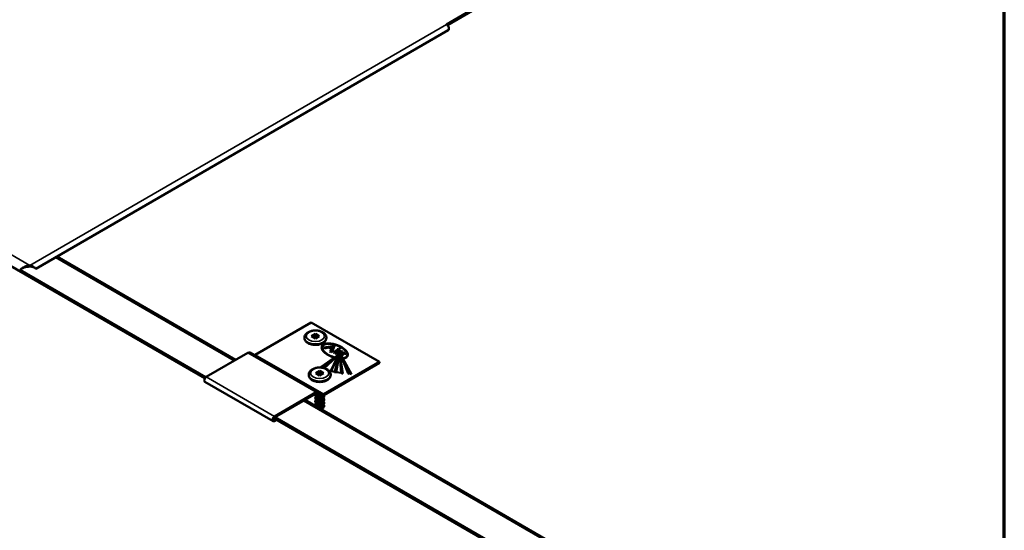
# Model space of a CAD drawing. Units: inches. Extents: x 2 to 134, y 2 to 86.
# Drawn here: x 113 to 134, y 51 to 61 of the extents above; entities that cross this region are included whole.
import ezdxf

# ---------------------------------------------------------------- set-up
doc = ezdxf.new("R2010")
doc.units = ezdxf.units.IN
doc.header["$LTSCALE"] = 8
doc.header["$MEASUREMENT"] = 0
for name, color, linetype, lineweight in [('Border (ANSI)', 7, 'Continuous', 70), ('Visible (ANSI)', 7, 'Continuous', 50), ('Visible Narrow (ANSI)', 7, 'Continuous', 35)]:
    doc.layers.add(name, color=color, linetype=linetype, lineweight=lineweight)

# ---------------------------------------------------------------- blocks, each defined once
blk = doc.blocks.new('Borders ATAS A Border')
at = {"layer": 'Border (ANSI)'}
blk.add_line((16.7, 0.3), (16.7, 10.7), dxfattribs=at)

msp = doc.modelspace()

# ---------------------------------------------------------------- linework, layer by layer
at = {"layer": 'Visible (ANSI)'}
for p, q in [((122.067447, 61.339857), (122.730359, 61.72259)), ((122.730359, 61.696462), (122.086232, 61.324575)), ((122.067164, 61.339857), (122.067305, 61.339939)), ((122.067305, 61.339775), (122.067164, 61.339857)), ((122.067305, 61.339939), (122.067447, 61.339857)), ((122.067305, 61.339775), (122.067305, 61.339939)), ((122.067447, 61.339857), (122.067447, 61.339693)), ((113.57316, 56.2956), (122.102837, 61.220211)), ((105.167249, 60.905173), (117.069917, 54.033165)), ((114.006494, 56.545786), (117.703355, 54.411402)), ((117.08526, 54.052193), (113.245286, 56.269203)), ((113.449088, 56.349405), (113.449088, 56.364045)), ((113.449088, 56.337917), (113.449088, 56.349398)), ((118.112133, 54.520037), (119.266943, 55.186766)), ((119.266943, 55.186766), (120.681156, 54.37027)), ((119.127831, 54.872823), (119.127831, 54.867924)), ((119.275428, 54.903034), (119.355331, 54.949166)), ((119.355331, 54.856902), (119.275428, 54.903034)), ((119.355331, 54.903442), (119.315026, 54.880172)), ((119.355331, 54.949166), (119.435234, 54.903034)), ((119.355331, 54.949166), (119.355331, 54.903442)), ((119.395636, 54.880172), (119.355331, 54.903442)), ((119.435234, 54.903034), (119.355331, 54.856902)), ((119.582831, 54.872823), (119.582831, 54.867924)), ((119.484534, 54.668499), (119.484534, 54.66858)), ((119.527265, 54.670726), (119.748714, 54.705001)), ((119.544392, 54.649521), (119.527265, 54.670726)), ((119.527265, 54.670644), (119.527265, 54.670726)), ((119.544392, 54.649439), (119.527265, 54.670644)), ((119.752836, 54.705802), (119.544392, 54.649684)), ((119.544392, 54.665282), (119.752836, 54.705802)), ((119.62332, 54.670688), (119.544392, 54.649439)), ((119.544392, 54.649684), (119.544392, 54.665282)), ((119.544392, 54.649521), (119.544392, 54.649684)), ((119.544392, 54.649439), (119.544392, 54.649521)), ((119.62332, 54.670852), (119.635883, 54.674234)), ((119.62332, 54.670688), (119.62332, 54.670852)), ((119.692428, 54.630952), (119.62332, 54.670852)), ((119.692338, 54.630841), (119.62332, 54.670688)), ((119.635883, 54.674234), (119.698283, 54.638208)), ((119.752584, 54.705489), (119.636076, 54.674123)), ((119.655678, 54.585418), (119.752836, 54.705802)), ((119.669153, 54.58547), (119.655678, 54.585418)), ((119.655678, 54.585336), (119.655678, 54.585418)), ((119.655678, 54.585336), (119.669153, 54.585389)), ((119.655678, 54.585173), (119.655678, 54.585336)), ((119.669151, 54.571867), (119.655678, 54.585336)), ((119.669151, 54.571703), (119.655678, 54.585173)), ((119.676172, 54.580566), (119.669151, 54.571867)), ((119.676172, 54.580403), (119.669151, 54.571703)), ((119.669151, 54.571703), (119.669151, 54.571867)), ((119.752836, 54.705802), (119.669153, 54.58547)), ((119.669153, 54.585389), (119.669153, 54.58547)), ((119.669153, 54.585389), (119.676172, 54.580566)), ((119.669191, 54.585362), (119.752836, 54.705639)), ((119.676172, 54.580484), (119.676172, 54.580566)), ((119.676172, 54.580484), (119.676172, 54.580403)), ((119.695186, 54.567419), (119.676172, 54.580484)), ((119.695186, 54.567337), (119.676172, 54.580403)), ((119.752836, 54.705639), (119.695186, 54.567419)), ((119.752836, 54.705557), (119.695186, 54.567337)), ((119.695186, 54.567337), (119.695186, 54.567419)), ((119.726802, 54.566308), (119.827108, 54.624219)), ((119.740877, 54.558181), (119.726802, 54.566308)), ((119.726802, 54.566226), (119.726802, 54.566308)), ((119.740877, 54.5581), (119.726802, 54.566226)), ((119.841183, 54.616093), (119.740877, 54.558181)), ((119.841183, 54.616011), (119.740877, 54.5581)), ((119.752836, 54.705639), (119.752836, 54.705802)), ((119.752836, 54.705557), (119.752836, 54.705639)), ((119.769402, 54.541714), (119.898041, 54.599744)), ((119.815019, 54.631198), (119.829294, 54.63944)), ((119.827108, 54.624219), (119.815019, 54.631198)), ((119.815019, 54.631117), (119.815019, 54.631198)), ((119.827037, 54.624178), (119.815019, 54.631117)), ((119.917305, 54.588622), (119.816794, 54.514352)), ((119.917305, 54.58854), (119.816794, 54.514271)), ((119.826409, 54.552907), (119.870666, 54.572872)), ((119.870383, 54.572663), (119.826489, 54.552862)), ((119.829294, 54.63944), (119.8675, 54.617382)), ((119.870666, 54.572872), (119.836086, 54.54732)), ((119.853225, 54.60914), (119.841183, 54.616093)), ((119.841183, 54.616011), (119.841183, 54.616093)), ((119.853225, 54.609058), (119.841183, 54.616011)), ((119.8675, 54.617382), (119.853225, 54.60914)), ((119.8675, 54.6173), (119.853225, 54.609058)), ((119.853225, 54.609058), (119.853225, 54.60914)), ((119.8675, 54.6173), (119.8675, 54.617382)), ((119.898041, 54.599744), (119.917305, 54.588622)), ((119.917305, 54.58854), (119.917305, 54.588622)), ((117.098246, 54.062042), (117.959062, 54.559035)), ((118.002062, 54.563294), (119.416276, 53.746797)), ((119.47398, 54.268268), (119.800007, 54.497912)), ((119.803892, 54.495746), (119.503273, 54.261901)), ((119.503333, 54.261865), (119.803892, 54.495665)), ((119.526347, 53.70354), (120.681156, 54.37027)), ((119.768503, 54.453095), (119.536758, 54.241967)), ((119.768503, 54.453014), (119.536827, 54.241948)), ((119.6651, 54.170631), (119.799949, 54.446262)), ((119.828701, 54.501835), (119.67909, 54.178683)), ((119.679126, 54.178677), (119.828701, 54.501754)), ((119.740877, 54.5581), (119.740877, 54.558181)), ((119.754751, 54.166892), (119.840585, 54.50001)), ((119.84139, 54.498278), (119.759884, 54.155848)), ((119.759884, 54.155766), (119.84139, 54.498197)), ((119.768503, 54.453259), (119.773926, 54.458199)), ((119.768503, 54.453095), (119.768503, 54.453259)), ((119.768503, 54.453014), (119.768503, 54.453095)), ((119.783578, 54.533529), (119.769402, 54.541714)), ((119.769402, 54.541632), (119.769402, 54.541714)), ((119.783578, 54.533448), (119.769402, 54.541632)), ((119.811789, 54.492531), (119.774066, 54.458164)), ((119.811789, 54.492449), (119.774137, 54.458147)), ((119.77665, 54.153253), (119.843968, 54.497882)), ((119.810363, 54.545612), (119.783578, 54.533529)), ((119.810363, 54.54553), (119.783578, 54.533448)), ((119.783578, 54.533448), (119.783578, 54.533529)), ((119.845671, 54.49922), (119.787154, 54.161895)), ((119.787154, 54.161813), (119.845671, 54.499139)), ((119.802656, 54.451877), (119.799949, 54.446344)), ((119.799949, 54.446262), (119.802656, 54.451795)), ((119.799949, 54.446262), (119.799949, 54.446344)), ((119.800007, 54.497912), (119.803892, 54.495746)), ((119.802624, 54.522533), (119.823552, 54.537997)), ((119.816794, 54.514352), (119.802624, 54.522533)), ((119.802624, 54.522451), (119.802624, 54.522533)), ((119.816794, 54.514271), (119.802624, 54.522451)), ((119.802656, 54.451795), (119.826522, 54.500578)), ((119.802656, 54.451795), (119.802656, 54.451877)), ((119.803892, 54.495665), (119.804624, 54.496235)), ((119.803892, 54.495665), (119.803892, 54.495746)), ((119.804624, 54.496235), (119.806391, 54.496381)), ((119.806391, 54.496381), (119.806881, 54.495813)), ((119.806881, 54.495813), (119.807499, 54.494059)), ((119.807499, 54.494059), (119.810651, 54.493734)), ((119.823552, 54.537997), (119.810363, 54.545612)), ((119.810363, 54.54553), (119.810363, 54.545612)), ((119.82349, 54.537951), (119.810363, 54.54553)), ((119.810651, 54.493734), (119.811367, 54.493615)), ((119.811367, 54.493615), (119.811789, 54.492531)), ((119.811789, 54.492449), (119.811789, 54.492531)), ((119.816794, 54.514271), (119.816794, 54.514352)), ((119.836086, 54.54732), (119.826409, 54.552907)), ((119.826522, 54.500578), (119.828701, 54.501835)), ((119.828701, 54.501754), (119.828701, 54.501835)), ((119.828701, 54.501754), (119.840565, 54.499932)), ((119.840585, 54.50001), (119.84139, 54.498278)), ((119.84139, 54.498197), (119.84139, 54.498278)), ((119.84139, 54.498197), (119.843953, 54.497803)), ((119.843968, 54.497882), (119.844033, 54.497872)), ((119.844033, 54.497872), (119.845671, 54.49922)), ((119.845122, 54.505973), (119.845122, 54.506055)), ((119.845671, 54.499139), (119.845671, 54.49922)), ((119.845671, 54.499139), (119.847509, 54.49886)), ((119.855001, 54.519824), (119.8645, 54.525308)), ((119.884539, 54.146831), (119.861443, 54.489457)), ((119.861443, 54.489376), (119.861443, 54.489457)), ((119.861443, 54.489376), (119.884539, 54.146749)), ((119.8645, 54.525308), (119.878809, 54.517047)), ((119.864618, 54.488482), (119.902784, 54.143308)), ((119.868422, 54.487536), (119.875407, 54.443555)), ((119.878809, 54.517047), (119.86931, 54.511563)), ((119.878809, 54.516965), (119.86931, 54.511481)), ((119.875407, 54.443555), (119.875407, 54.443718)), ((119.876321, 54.437966), (119.875407, 54.443718)), ((119.875407, 54.443555), (119.876321, 54.437803)), ((119.876321, 54.437803), (119.876321, 54.437966)), ((119.876321, 54.437803), (119.925184, 54.130168)), ((119.878809, 54.516965), (119.878809, 54.517047)), ((119.902662, 54.44414), (119.884428, 54.486931)), ((119.884428, 54.48685), (119.884428, 54.486931)), ((119.884428, 54.486768), (119.884428, 54.48685)), ((119.902594, 54.444136), (119.884428, 54.486768)), ((119.887984, 54.487391), (120.049038, 54.141223)), ((119.894932, 54.488937), (119.918774, 54.445381)), ((119.900552, 54.516122), (119.903124, 54.540191)), ((119.902696, 54.444142), (119.905102, 54.438496)), ((119.905102, 54.438414), (119.905102, 54.438496)), ((119.905102, 54.438414), (119.905102, 54.438251)), ((120.035157, 54.133209), (119.905102, 54.438414)), ((120.035157, 54.133046), (119.905102, 54.438251)), ((119.923322, 54.539471), (119.92075, 54.515402)), ((119.923322, 54.53939), (119.92075, 54.515321)), ((119.921813, 54.43983), (120.099705, 54.114844)), ((119.942809, 54.535195), (119.952353, 54.540705)), ((119.957118, 54.526934), (119.942809, 54.535195)), ((119.942809, 54.535113), (119.942809, 54.535195)), ((119.957118, 54.526852), (119.942809, 54.535113)), ((119.966662, 54.532444), (119.957118, 54.526934)), ((119.966662, 54.532362), (119.957118, 54.526852)), ((119.957118, 54.526852), (119.957118, 54.526934)), ((119.976561, 54.546159), (119.976561, 54.546241)), ((120.027329, 54.520151), (120.027329, 54.520233)), ((120.681156, 54.37027), (120.681156, 54.349041)), ((119.363854, 54.138982), (119.446168, 54.183679)), ((119.446168, 54.183679), (119.523585, 54.136154)), ((119.446168, 54.183679), (119.446168, 54.137955)), ((119.509921, 54.248229), (119.47398, 54.268268)), ((119.47398, 54.268105), (119.47398, 54.268268)), ((119.509479, 54.248312), (119.47398, 54.268105)), ((119.503273, 54.261901), (119.510095, 54.257892)), ((119.510095, 54.257892), (119.513454, 54.248773)), ((119.513454, 54.248773), (119.529671, 54.24721)), ((119.526347, 53.682311), (120.681156, 54.349041)), ((119.529671, 54.24721), (119.53465, 54.246056)), ((119.53465, 54.246056), (119.53455, 54.242576)), ((119.534552, 54.242575), (119.53465, 54.245974)), ((119.53465, 54.245974), (119.53465, 54.246056)), ((119.665045, 54.170599), (119.679055, 54.178688)), ((119.665045, 54.170517), (119.665045, 54.170599)), ((119.684027, 54.167661), (119.665045, 54.170599)), ((119.665045, 54.170354), (119.665045, 54.170517)), ((119.684027, 54.167416), (119.665045, 54.170354)), ((119.679055, 54.178688), (119.68847, 54.177231)), ((119.68847, 54.177231), (119.684027, 54.167661)), ((119.68847, 54.176986), (119.684027, 54.167416)), ((119.684027, 54.167416), (119.684027, 54.167661)), ((119.68847, 54.177068), (119.68847, 54.177231)), ((119.68847, 54.177068), (119.68847, 54.176986)), ((119.754751, 54.16681), (119.68847, 54.177068)), ((119.754751, 54.166728), (119.68847, 54.176986)), ((119.754751, 54.16681), (119.754751, 54.166892)), ((119.759884, 54.155848), (119.754751, 54.166892)), ((119.754751, 54.166728), (119.754751, 54.16681)), ((119.759884, 54.155685), (119.754751, 54.166728)), ((119.787154, 54.161895), (119.77665, 54.153253)), ((119.787154, 54.161732), (119.77665, 54.15309)), ((119.787154, 54.161813), (119.787154, 54.161895)), ((119.787154, 54.161732), (119.787154, 54.161813)), ((119.884539, 54.146749), (119.787154, 54.161813)), ((119.884539, 54.146667), (119.787154, 54.161732)), ((118.48246, 53.144594), (117.068246, 53.961091)), ((119.216219, 54.107358), (119.216219, 54.102459)), ((119.44127, 54.091458), (119.363854, 54.138982)), ((119.446168, 54.137955), (119.403377, 54.114719)), ((119.523585, 54.136154), (119.44127, 54.091458)), ((119.484061, 54.114693), (119.446168, 54.137955)), ((119.671219, 54.107358), (119.671219, 54.102459)), ((119.759884, 54.155766), (119.759884, 54.155848)), ((119.759884, 54.155685), (119.759884, 54.155766)), ((119.77665, 54.153171), (119.759884, 54.155766)), ((119.77665, 54.15309), (119.759884, 54.155685)), ((119.77665, 54.153171), (119.77665, 54.153253)), ((119.77665, 54.15309), (119.77665, 54.153171)), ((119.884539, 54.146749), (119.884539, 54.146831)), ((119.901836, 54.134945), (119.884539, 54.146831)), ((119.884539, 54.146667), (119.884539, 54.146749)), ((119.901836, 54.134782), (119.884539, 54.146667)), ((119.902784, 54.143227), (119.902784, 54.143308)), ((119.910051, 54.135135), (119.910051, 54.135298)), ((119.925184, 54.130087), (119.925184, 54.130168)), ((120.035157, 54.133291), (120.046461, 54.139817)), ((120.035157, 54.133209), (120.035157, 54.133291)), ((120.054051, 54.123485), (120.035157, 54.133291)), ((120.035157, 54.133046), (120.035157, 54.133209)), ((120.054051, 54.12324), (120.035157, 54.133046)), ((120.046461, 54.139817), (120.054051, 54.123485)), ((120.049038, 54.141223), (120.046491, 54.139752)), ((120.049038, 54.14106), (120.046551, 54.139624)), ((120.049038, 54.141141), (120.049038, 54.141223)), ((120.049038, 54.14106), (120.049038, 54.141141)), ((120.099705, 54.114844), (120.049038, 54.141141)), ((120.099705, 54.114763), (120.049038, 54.14106)), ((120.054051, 54.12324), (120.054051, 54.123485)), ((120.099705, 54.114763), (120.099705, 54.114844)), ((118.51246, 53.245546), (119.373276, 53.742538)), ((118.51246, 53.224317), (119.373276, 53.721309)), ((119.135954, 53.584291), (126.188637, 49.512423)), ((119.378719, 53.724047), (119.378719, 53.697909)), ((119.378719, 53.659408), (119.378719, 53.63014)), ((119.378719, 53.591634), (119.378719, 53.562371)), ((119.403276, 53.724281), (119.483347, 53.678052)), ((119.416276, 53.746797), (119.496347, 53.700568)), ((119.508719, 53.675149), (119.508719, 53.664025)), ((119.508719, 53.60796), (119.508719, 53.596255)), ((119.378719, 53.52387), (119.378719, 53.494602)), ((119.378719, 53.456096), (119.378719, 53.454161)), ((119.381384, 53.442592), (119.379893, 53.447062)), ((119.486186, 53.38304), (119.492472, 53.401879)), ((119.508719, 53.540187), (119.508719, 53.528486)), ((119.508719, 53.47242), (119.508719, 53.459912)), ((118.497164, 53.209143), (125.555198, 49.134185)), ((118.539755, 53.184554), (118.51246, 53.168795)), ((118.558139, 53.173939), (118.51246, 53.147566)), ((125.570541, 49.153214), (118.515822, 53.226258))]:
    msp.add_line(p, q, dxfattribs=at)
for centre, major_axis, ratio, start_param, end_param in [((122.067305, 61.281753), (0.035531, -0.061542), 0.577350269, 0, 2.35619449), ((117.959062, 54.488816), (0.043, 0.074478), 0.577350269, 0, 0.785398163), ((119.755931, 54.594407), (-0.267749, 0.095732), 0.463293571, 2.392546147, 7.979016942), ((119.755931, 54.594407), (-0.257879, 0.094684), 0.455921608, 2.408976893, 8.004206928), ((119.755931, 54.594325), (-0.267749, 0.095732), 0.463293571, 0.16415796, 1.695529846), ((119.755931, 54.594325), (-0.257879, 0.094684), 0.455921608, 3.307763128, 6.448735305), ((119.942764, 54.546241), (0.033796, 0), 0.577350269, 5.497787144, 8.607058421), ((118.112133, 54.569027), (-0.03, -0.051962), 0.577350269, 0, 0.785398163), ((119.755931, 54.59457), (-0.267749, 0.095732), 0.463293571, 1.781291483, 1.897862195), ((119.755931, 54.594325), (-0.267749, 0.095732), 0.463293571, 1.781291483, 1.897589225), ((119.755931, 54.59457), (-0.257879, 0.094684), 0.455921608, 1.805530993, 1.916322992), ((119.878851, 54.506055), (-0.033729, 0), 0.577350269, 5.497787144, 6.661615054), ((119.878851, 54.505973), (-0.033729, 0), 0.577350269, 0, 0.373401093), ((119.878851, 54.506136), (0.033729, 0), 0.577350269, 4.170064443, 4.276772629), ((119.878851, 54.506055), (-0.013493, 0), 0.577350269, 5.497787144, 8.639379797), ((119.878851, 54.505973), (-0.013493, 0), 0.577350269, 5.497787144, 6.277944548), ((119.878851, 54.506055), (-0.033729, 0), 0.577350269, 1.256439591, 1.736911262), ((119.878851, 54.505973), (-0.033729, 0), 0.577350269, 1.256856293, 1.736911262), ((119.755931, 54.59457), (-0.257879, 0.094684), 0.455921608, 2.21121325, 2.332626908), ((119.755931, 54.59457), (-0.267749, 0.095732), 0.463293571, 2.194556458, 2.316886826), ((119.755931, 54.594325), (-0.267749, 0.095732), 0.463293571, 2.19460996, 2.316886826), ((119.878851, 54.506136), (0.033729, 0), 0.577350269, 4.878503916, 4.986592147), ((119.858842, 54.517607), (0.04179, 0), 0.577350269, 5.497787144, 6.221572146), ((119.878851, 54.506055), (-0.033729, 0), 0.577350269, 2.067791464, 2.35619449), ((119.878851, 54.505973), (-0.033729, 0), 0.577350269, 2.069078503, 2.35619449), ((119.858842, 54.517607), (0.062026, 0), 0.577350269, 5.497787144, 6.221572146), ((119.858842, 54.517526), (0.062026, 0), 0.577350269, 5.497787144, 6.221572146), ((119.955624, 54.538321), (-0.052599, 0), 0.577350269, 5.465465767, 6.221572146), ((119.755931, 54.594325), (-0.267749, 0.095732), 0.463293571, 2.392741455, 3.305750614), ((119.955624, 54.538321), (-0.032363, 0), 0.577350269, 5.465465767, 6.221572146), ((119.955624, 54.538239), (-0.032363, 0), 0.577350269, 5.465465767, 6.221572146), ((119.942764, 54.546241), (0.01356, 0), 0.577350269, 5.497787144, 8.607058421), ((119.942764, 54.546159), (0.01356, 0), 0.577350269, 0.005214587, 2.323873114), ((119.942764, 54.546159), (0.033796, 0), 0.577350269, 5.497787144, 6.283185307), ((117.098246, 54.013052), (-0.03, -0.051962), 0.577350269, 3.926990817, 6.283185307), ((119.910219, 54.139012), (-0.01095, 0), 0.577350269, 0.698798581, 1.112101296), ((119.910219, 54.138849), (-0.01095, 0), 0.577350269, 0.698798581, 1.112101296), ((119.910148, 54.142699), (-0.007439, 0), 0.577350269, 6.140826581, 7.323477538), ((119.910148, 54.142536), (-0.007439, 0), 0.577350269, 6.140826581, 6.264174135), ((119.903378, 54.143177), (-0.0006, 0), 0.577350269, 4.85474771, 6.140826581), ((119.903378, 54.143096), (-0.0006, 0), 0.577350269, 4.85474771, 6.140826581), ((119.904188, 54.139916), (-0.006306, 0), 0.577350269, 4.306652933, 4.85474771), ((119.904188, 54.139835), (-0.006306, 0), 0.577350269, 4.306652933, 4.85474771), ((119.906798, 54.135013), (0.003224, 0), 0.577350269, 4.25369395, 6.165192425), ((119.906798, 54.134849), (0.003224, 0), 0.577350269, 4.25369395, 6.165192425), ((119.902629, 54.135298), (0.007422, 0), 0.577350269, 6.165192425, 7.323477538), ((119.904268, 54.140024), (-0.006103, 0), 0.577350269, 3.828293961, 4.306652933), ((119.904268, 54.139943), (-0.006103, 0), 0.577350269, 3.828293961, 4.306652933), ((119.874056, 54.125725), (0.045169, 0), 0.577350269, 0.319310843, 0.686701307), ((119.874056, 54.125643), (0.045169, 0), 0.577350269, 0.319310843, 0.686701307), ((119.902629, 54.135135), (0.007422, 0), 0.577350269, 6.165192425, 6.283185307), ((119.925957, 54.135632), (-0.009494, 0), 0.577350269, 0.319310843, 1.489247936), ((119.925957, 54.13555), (-0.009494, 0), 0.577350269, 0.319310843, 1.489247936), ((119.373276, 53.672319), (0.043, 0.074478), 0.577350269, 0, 0.785398163), ((119.373276, 53.672319), (0.03, 0.051962), 0.577350269, 0, 0.785398163), ((119.526347, 53.75253), (-0.043, -0.074478), 0.577350269, 0, 0.785398163), ((119.526347, 53.75253), (-0.03, -0.051962), 0.577350269, 0, 0.785398163), ((119.443719, 53.454161), (-0.065, 0), 0.577350269, 0, 0.325500677), ((119.443719, 53.454161), (-0.065, 0), 0.577350269, 1.24529565, 2.656287846), ((118.51246, 53.196556), (-0.03, -0.051962), 0.577350269, 3.926990817, 7.068583471), ((118.51246, 53.196556), (-0.017, -0.029445), 0.577350269, 3.926990817, 7.068583471)]:
    msp.add_ellipse(centre, major_axis=major_axis, ratio=ratio, start_param=start_param, end_param=end_param, dxfattribs=at)
for points, knots in [([(113.240403, 56.267451), (113.241416, 56.266867), (113.243251, 56.267712), (113.248609, 56.271595), (113.251791, 56.274244), (113.25982, 56.280954), (113.264636, 56.28499), (113.273149, 56.291761), (113.276191, 56.29413), (113.282696, 56.29904), (113.286153, 56.301575), (113.297144, 56.309346), (113.305253, 56.314708), (113.31855, 56.322673), (113.323155, 56.325305), (113.336523, 56.332534), (113.345624, 56.336996), (113.362352, 56.3442), (113.369747, 56.34708), (113.388744, 56.353605), (113.400521, 56.356886), (113.424609, 56.361802), (113.436825, 56.363417), (113.449088, 56.364045)], [0.2616559575, 0.2616559575, 0.2616559575, 0.2616559575, 0.3718595603, 0.3718595603, 0.4646256318, 0.4646256318, 0.5573937731, 0.5573937731, 0.6037316809, 0.6037316809, 0.6500679599, 0.6500679599, 0.7428370969, 0.7428370969, 0.7891742811, 0.7891742811, 0.8725390674, 0.8725390674, 0.9350357728, 0.9350357728, 1.0288414532, 1.0288414532, 1.1226513216, 1.1226513216, 1.1226513216, 1.1226513216]), ([(113.301316, 56.305396), (113.291631, 56.301415), (113.28242, 56.296462), (113.267632, 56.286954), (113.26156, 56.282409), (113.256323, 56.278031)], [0, 0, 0, 0, 0.0806505601, 0.0806505601, 0.1468006021, 0.1468006021, 0.1468006021, 0.1468006021]), ([(113.449088, 56.337917), (113.43697, 56.338494), (113.424917, 56.338102), (113.407127, 56.336331), (113.401274, 56.335547), (113.383945, 56.332696), (113.372818, 56.330146), (113.34086, 56.321285), (113.32232, 56.313993), (113.304885, 56.306864), (113.303077, 56.30612), (113.301316, 56.305396)], [0, 0, 0, 0, 0.0926482491, 0.0926482491, 0.1388908241, 0.1388908241, 0.2315348045, 0.2315348045, 0.41782776, 0.41782776, 0.4400329791, 0.4400329791, 0.4400329791, 0.4400329791]), ([(113.449088, 56.364045), (113.456222, 56.363451), (113.463331, 56.362285), (113.477348, 56.358965), (113.484207, 56.356827), (113.497512, 56.351784), (113.50391, 56.348899), (113.516087, 56.342634), (113.521823, 56.339276), (113.529838, 56.334094), (113.532403, 56.332348), (113.53978, 56.327095), (113.54424, 56.323597), (113.556246, 56.313479), (113.562196, 56.307417), (113.567282, 56.301879), (113.568175, 56.300882), (113.569731, 56.299123), (113.570394, 56.298363), (113.572272, 56.296228), (113.572963, 56.295486), (113.573159, 56.2956)], [0, 0, 0, 0, 0.0549243589, 0.0549243589, 0.1097697448, 0.1097697448, 0.1646414113, 0.1646414113, 0.2195064641, 0.2195064641, 0.2469141107, 0.2469141107, 0.3017814065, 0.3017814065, 0.4119178825, 0.4119178825, 0.4393257634, 0.4393257634, 0.4667340821, 0.4667340821, 0.5322957808, 0.5322957808, 0.5322957808, 0.5322957808]), ([(113.525977, 56.326971), (113.524797, 56.327321), (113.523584, 56.32768), (113.51216, 56.331038), (113.500345, 56.334314), (113.484039, 56.336857), (113.480979, 56.337261), (113.473203, 56.338068), (113.46845, 56.338368), (113.458814, 56.338508), (113.453957, 56.338346), (113.449088, 56.337917)], [0.2905722874, 0.2905722874, 0.2905722874, 0.2905722874, 0.3040990706, 0.3040990706, 0.4147084237, 0.4147084237, 0.4397203651, 0.4397203651, 0.4772596283, 0.4772596283, 0.5147948571, 0.5147948571, 0.5147948571, 0.5147948571]), ([(113.570332, 56.298436), (113.56827, 56.300787), (113.565462, 56.303685), (113.558633, 56.309674), (113.554557, 56.312832), (113.545436, 56.318721), (113.540275, 56.321522), (113.531972, 56.325004), (113.528998, 56.326077), (113.525977, 56.326971)], [0, 0, 0, 0, 0.046515651, 0.046515651, 0.0918933136, 0.0918933136, 0.1373155979, 0.1373155979, 0.1613315374, 0.1613315374, 0.1613315374, 0.1613315374]), ([(119.127831, 54.872823), (119.127831, 54.887199), (119.131004, 54.901511), (119.143088, 54.92909), (119.152428, 54.942128), (119.177268, 54.967159), (119.193618, 54.978579), (119.231535, 54.998031), (119.253438, 55.005751), (119.299616, 55.016361), (119.323871, 55.019269), (119.372432, 55.020207), (119.396725, 55.018273), (119.443415, 55.009663), (119.465796, 55.002972), (119.506692, 54.984885), (119.525198, 54.973457), (119.555241, 54.94634), (119.567136, 54.930768), (119.579903, 54.90041), (119.582831, 54.886644), (119.582831, 54.872823)], [2.35619449, 2.35619449, 2.35619449, 2.35619449, 2.603958375, 2.603958375, 2.876475477, 2.876475477, 3.200545999, 3.200545999, 3.548244811, 3.548244811, 3.893543456, 3.893543456, 4.236182057, 4.236182057, 4.580645349, 4.580645349, 4.928716509, 4.928716509, 5.259599284, 5.259599284, 5.497787144, 5.497787144, 5.497787144, 5.497787144]), ([(119.582831, 54.867924), (119.582831, 54.853548), (119.579658, 54.839237), (119.567574, 54.811658), (119.558234, 54.79862), (119.533394, 54.773588), (119.517044, 54.762169), (119.479127, 54.742717), (119.457224, 54.734997), (119.411046, 54.724387), (119.38679, 54.721478), (119.33823, 54.72054), (119.313936, 54.722474), (119.267246, 54.731085), (119.244866, 54.737776), (119.20397, 54.755862), (119.185464, 54.767291), (119.155421, 54.794407), (119.143525, 54.80998), (119.130759, 54.840337), (119.127831, 54.854104), (119.127831, 54.867924)], [5.497787144, 5.497787144, 5.497787144, 5.497787144, 5.745551028, 5.745551028, 6.018068131, 6.018068131, 6.342138653, 6.342138653, 6.689837465, 6.689837465, 7.035136109, 7.035136109, 7.37777471, 7.37777471, 7.722238003, 7.722238003, 8.070309163, 8.070309163, 8.401191937, 8.401191937, 8.639379797, 8.639379797, 8.639379797, 8.639379797]), ([(119.216219, 54.107358), (119.216219, 54.121734), (119.219392, 54.136045), (119.231476, 54.163624), (119.240816, 54.176662), (119.265657, 54.201694), (119.282006, 54.213113), (119.319923, 54.232565), (119.341826, 54.240285), (119.388005, 54.250895), (119.41226, 54.253804), (119.460821, 54.254742), (119.485114, 54.252808), (119.531804, 54.244197), (119.554184, 54.237506), (119.59508, 54.21942), (119.613586, 54.207991), (119.643629, 54.180875), (119.655525, 54.165302), (119.668291, 54.134945), (119.671219, 54.121178), (119.671219, 54.107358)], [2.325539464, 2.325539464, 2.325539464, 2.325539464, 2.573303348, 2.573303348, 2.845820451, 2.845820451, 3.169890973, 3.169890973, 3.517589784, 3.517589784, 3.862888429, 3.862888429, 4.20552703, 4.20552703, 4.549990322, 4.549990322, 4.898061483, 4.898061483, 5.228944257, 5.228944257, 5.467132117, 5.467132117, 5.467132117, 5.467132117]), ([(119.671219, 54.102459), (119.671219, 54.088083), (119.668046, 54.073771), (119.655963, 54.046192), (119.646622, 54.033154), (119.621782, 54.008123), (119.605433, 53.996703), (119.567515, 53.977252), (119.545612, 53.969531), (119.499434, 53.958921), (119.475179, 53.956013), (119.426618, 53.955075), (119.402325, 53.957009), (119.355635, 53.96562), (119.333255, 53.972311), (119.292358, 53.990397), (119.273852, 54.001825), (119.243809, 54.028942), (119.231914, 54.044514), (119.219147, 54.074872), (119.216219, 54.088638), (119.216219, 54.102459)], [5.467132117, 5.467132117, 5.467132117, 5.467132117, 5.714896002, 5.714896002, 5.987413104, 5.987413104, 6.311483626, 6.311483626, 6.659182438, 6.659182438, 7.004481083, 7.004481083, 7.347119684, 7.347119684, 7.691582976, 7.691582976, 8.039654137, 8.039654137, 8.370536911, 8.370536911, 8.608724771, 8.608724771, 8.608724771, 8.608724771]), ([(119.530214, 53.684544), (119.532197, 53.681459), (119.533855, 53.678286), (119.537923, 53.668192), (119.539107, 53.660943), (119.538106, 53.646783), (119.535936, 53.639696), (119.528599, 53.626404), (119.523335, 53.620033), (119.510376, 53.608631), (119.502499, 53.603467), (119.485174, 53.594898), (119.475507, 53.591389), (119.455656, 53.586342), (119.445226, 53.584737), (119.424937, 53.583489), (119.414824, 53.583826), (119.396182, 53.586256), (119.387422, 53.588378), (119.372325, 53.594011), (119.365805, 53.597594), (119.355801, 53.605676), (119.352193, 53.610284), (119.348437, 53.619799), (119.348226, 53.624823), (119.351129, 53.634251), (119.354164, 53.638775), (119.363024, 53.64695), (119.36903, 53.650684), (119.376965, 53.654067), (119.377833, 53.65442), (119.378719, 53.654764)], [6.920448017, 6.920448017, 6.920448017, 6.920448017, 6.957006519, 6.957006519, 7.035234399, 7.035234399, 7.112844733, 7.112844733, 7.190615491, 7.190615491, 7.268988664, 7.268988664, 7.347503981, 7.347503981, 7.425930059, 7.425930059, 7.50428144, 7.50428144, 7.582645384, 7.582645384, 7.661141803, 7.661141803, 7.739823722, 7.739823722, 7.817701043, 7.817701043, 7.893405298, 7.893405298, 7.970981665, 7.970981665, 7.980296802, 7.980296802, 7.980296802, 7.980296802]), ([(119.525511, 53.55543), (119.530175, 53.54979), (119.533728, 53.543692), (119.538387, 53.530536), (119.539235, 53.523272), (119.537584, 53.509147), (119.535093, 53.50211), (119.527159, 53.488961), (119.521609, 53.482687), (119.508149, 53.471526), (119.500053, 53.466509), (119.482388, 53.458265), (119.472598, 53.454938), (119.452609, 53.450262), (119.442162, 53.448852), (119.421944, 53.44798), (119.411921, 53.448504), (119.393551, 53.451279), (119.384976, 53.453563), (119.370323, 53.459477), (119.364065, 53.463181), (119.354635, 53.471457), (119.351347, 53.47614), (119.348255, 53.485723), (119.34839, 53.490732), (119.351919, 53.500072), (119.355252, 53.504528), (119.364676, 53.512538), (119.370963, 53.516167), (119.378436, 53.519116), (119.378577, 53.519172), (119.378719, 53.519227)], [9.934859947, 9.934859947, 9.934859947, 9.934859947, 10.005171042, 10.005171042, 10.083340899, 10.083340899, 10.160915987, 10.160915987, 10.238751439, 10.238751439, 10.317160497, 10.317160497, 10.395671189, 10.395671189, 10.474087257, 10.474087257, 10.552435375, 10.552435375, 10.63080667, 10.63080667, 10.709323054, 10.709323054, 10.788005363, 10.788005363, 10.865660105, 10.865660105, 10.94135448, 10.94135448, 11.019162259, 11.019162259, 11.020657504, 11.020657504, 11.020657504, 11.020657504]), ([(119.507512, 53.67489), (119.507451, 53.674848), (119.50739, 53.674807), (119.499747, 53.669635), (119.490945, 53.665171), (119.472233, 53.658127), (119.462089, 53.655458), (119.441778, 53.652111), (119.431358, 53.651389), (119.411559, 53.651834), (119.401934, 53.653006), (119.384672, 53.656956), (119.376822, 53.659784), (119.363852, 53.666628), (119.358574, 53.67073), (119.351263, 53.679607), (119.34914, 53.684509), (119.348423, 53.694191), (119.349743, 53.699067), (119.355412, 53.708024), (119.359796, 53.71223), (119.369255, 53.718341), (119.373746, 53.720594), (119.378719, 53.72253)], [5.7050396772, 5.7050396772, 5.7050396772, 5.7050396772, 5.7056742978, 5.7056742978, 5.7841660454, 5.7841660454, 5.8626490041, 5.8626490041, 5.9410333103, 5.9410333103, 6.0193773906, 6.0193773906, 6.0977847748, 6.0977847748, 6.1763770948, 6.1763770948, 6.2549642363, 6.2549642363, 6.3316862705, 6.3316862705, 6.407830613, 6.407830613, 6.460043252, 6.460043252, 6.460043252, 6.460043252]), ([(119.525504, 53.623201), (119.52732, 53.62101), (119.528963, 53.618762), (119.534595, 53.609886), (119.537288, 53.602796), (119.539258, 53.588638), (119.53858, 53.581396), (119.53403, 53.567576), (119.530117, 53.560825), (119.519574, 53.548451), (119.512793, 53.54268), (119.497234, 53.532728), (119.488254, 53.52843), (119.46929, 53.521737), (119.45907, 53.519258), (119.438716, 53.51629), (119.428327, 53.515761), (119.408693, 53.516573), (119.399203, 53.517922), (119.382294, 53.522192), (119.374668, 53.525166), (119.362205, 53.532253), (119.357216, 53.536457), (119.350527, 53.545479), (119.348744, 53.550426), (119.348696, 53.560097), (119.350337, 53.564917), (119.356594, 53.573749), (119.361274, 53.577879), (119.370588, 53.583461), (119.374476, 53.58534), (119.378719, 53.586991)], [8.414609025, 8.414609025, 8.414609025, 8.414609025, 8.441841396, 8.441841396, 8.520264148, 8.520264148, 8.598133045, 8.598133045, 8.675694576, 8.675694576, 8.753834334, 8.753834334, 8.832338371, 8.832338371, 8.910811521, 8.910811521, 8.989188186, 8.989188186, 9.067533379, 9.067533379, 9.145953913, 9.145953913, 9.22456766, 9.22456766, 9.303087608, 9.303087608, 9.379544536, 9.379544536, 9.455921851, 9.455921851, 9.500431957, 9.500431957, 9.500431957, 9.500431957]), ([(119.378721, 53.562371), (119.378784, 53.551585), (119.396313, 53.541269), (119.420906, 53.540305), (119.445967, 53.539322), (119.476557, 53.548443), (119.493679, 53.564761), (119.5033, 53.573931), (119.508278, 53.585102), (119.508347, 53.596268)], [-38.45385498, -38.45385498, -38.45385498, -38.45385498, -37.241674243, -37.241674243, -37.241674243, -36.006397298, -36.006397298, -36.006397298, -35.312262326, -35.312262326, -35.312262326, -35.312262326]), ([(119.378769, 53.630152), (119.379019, 53.62036), (119.393145, 53.610758), (119.414548, 53.608526), (119.438465, 53.606032), (119.469745, 53.613244), (119.488962, 53.628441), (119.501422, 53.638294), (119.508228, 53.651178), (119.508403, 53.664051)], [-32.170669673, -32.170669673, -32.170669673, -32.170669673, -31.065289518, -31.065289518, -31.065289518, -29.830012573, -29.830012573, -29.830012573, -29.029077019, -29.029077019, -29.029077019, -29.029077019]), ([(119.37886, 53.697935), (119.379159, 53.689093), (119.390333, 53.680304), (119.408522, 53.67713), (119.42675, 53.673949), (119.450958, 53.676804), (119.470709, 53.685421)], [-25.887484366, -25.887484366, -25.887484366, -25.887484366, -24.888904792, -24.888904792, -24.888904792, -23.888200263, -23.888200263, -23.888200263, -23.888200263]), ([(119.41069, 53.72), (119.409892, 53.720075), (119.409098, 53.720155), (119.399204, 53.721245), (119.390571, 53.723099), (119.383014, 53.725623)], [4.4495900827, 4.4495900827, 4.4495900827, 4.4495900827, 4.45612765991, 4.45612765991, 4.53165507203, 4.53165507203, 4.53165507203, 4.53165507203]), ([(119.378742, 53.494596), (119.378728, 53.493853), (119.378795, 53.493109), (119.378947, 53.492367), (119.381185, 53.48141), (119.401604, 53.471893), (119.427524, 53.472484), (119.453444, 53.473075), (119.482995, 53.484051), (119.497827, 53.501355), (119.504878, 53.509583), (119.508361, 53.519031), (119.508337, 53.528481)], [-44.737040287, -44.737040287, -44.737040287, -44.737040287, -44.653335914, -44.653335914, -44.653335914, -43.418058969, -43.418058969, -43.418058969, -42.182782023, -42.182782023, -42.182782023, -41.595447634, -41.595447634, -41.595447634, -41.595447634]), ([(119.443345, 53.406819), (119.44337, 53.406822), (119.443395, 53.406826), (119.451621, 53.408015), (119.459848, 53.410129), (119.474532, 53.415829), (119.480969, 53.419181), (119.492445, 53.427129), (119.497367, 53.431686), (119.501214, 53.436655)], [1.1569794207, 1.1569794207, 1.1569794207, 1.1569794207, 1.15717118, 1.15717118, 1.2201662134, 1.2201662134, 1.276152114, 1.276152114, 1.3331843352, 1.3331843352, 1.3331843352, 1.3331843352]), ([(119.524851, 53.486884), (119.526296, 53.484878), (119.527596, 53.482832), (119.532404, 53.474103), (119.534547, 53.46698), (119.535358, 53.452981), (119.534121, 53.445929), (119.528581, 53.432682), (119.52427, 53.426306), (119.513201, 53.414838), (119.506325, 53.40959), (119.490989, 53.400774), (119.482357, 53.397072), (119.471546, 53.393716), (119.469694, 53.393183), (119.467823, 53.392686)], [0.0556260316, 0.0556260316, 0.0556260316, 0.0556260316, 0.0798253242, 0.0798253242, 0.1573786951, 0.1573786951, 0.2330168392, 0.2330168392, 0.3072286909, 0.3072286909, 0.3807454494, 0.3807454494, 0.4531893366, 0.4531893366, 0.4679321866, 0.4679321866, 0.4679321866, 0.4679321866]), ([(119.49956, 53.405708), (119.50184, 53.400899), (119.50311, 53.395781), (119.50336, 53.385702), (119.502378, 53.38061), (119.500142, 53.375283), (119.499921, 53.374785), (119.499688, 53.374289)], [1.3249270761, 1.3249270761, 1.3249270761, 1.3249270761, 1.3764891573, 1.3764891573, 1.4272430272, 1.4272430272, 1.4324926203, 1.4324926203, 1.4324926203, 1.4324926203]), ([(119.501214, 53.436655), (119.50526, 53.442666), (119.50773, 53.449084), (119.508639, 53.457074), (119.508719, 53.458494), (119.508719, 53.459912)], [0, 0, 0, 0, 0.0677223633, 0.0677223633, 0.08234739093, 0.08234739093, 0.08234739093, 0.08234739093])]:
    msp.add_open_spline(points, degree=3, knots=knots, dxfattribs=at)
msp.add_open_spline([(119.485909, 53.382244), (119.486005, 53.382509), (119.486098, 53.382774), (119.486186, 53.38304)], degree=3, dxfattribs=at)
at = {"layer": 'Visible Narrow (ANSI)'}
for p, q in [((113.449088, 56.364045), (88.081279, 71.010157)), ((113.449088, 56.364045), (122.067305, 61.339775)), ((117.676343, 54.395806), (113.979482, 56.53019)), ((113.449088, 56.349398), (113.449088, 56.349405)), ((117.959062, 54.559035), (119.373276, 53.742538)), ((118.112133, 54.520037), (119.526347, 53.70354)), ((119.86931, 54.511481), (119.86931, 54.511563)), ((119.902701, 54.492203), (119.902701, 54.492285)), ((119.92075, 54.515321), (119.92075, 54.515402)), ((119.923322, 54.53939), (119.923322, 54.539471)), ((119.933491, 54.551871), (119.933491, 54.551953)), ((119.966662, 54.532362), (119.966662, 54.532444)), ((117.098246, 54.062042), (118.51246, 53.245546)), ((119.901836, 54.134782), (119.901836, 54.134945)), ((119.902784, 54.143145), (119.902784, 54.143227)), ((119.903293, 54.143439), (119.903293, 54.14352)), ((119.905371, 54.133181), (119.905371, 54.133344)), ((119.906677, 54.14318), (119.906677, 54.143262)), ((119.908988, 54.142176), (119.908988, 54.142258)), ((119.909999, 54.13463), (119.909999, 54.134794)), ((119.916943, 54.133829), (119.916943, 54.133911)), ((126.161624, 49.496827), (119.108941, 53.568695)), ((119.373276, 53.742538), (119.373276, 53.721309)), ((119.416276, 53.746797), (119.403276, 53.724281)), ((119.496347, 53.700568), (119.483347, 53.678052)), ((119.526347, 53.70354), (119.526347, 53.682311)), ((118.51246, 53.168795), (118.488418, 53.182675)), ((118.51246, 53.245546), (118.51246, 53.224317)), ((118.51246, 53.147566), (118.51246, 53.168795))]:
    msp.add_line(p, q, dxfattribs=at)
for centre in [(119.355331, 54.903034), (119.443719, 54.137568)]:
    msp.add_ellipse(centre, major_axis=(-0.1905, 0), ratio=0.577350269, dxfattribs=at)
for centre, start_param in [((119.355331, 54.872823), 3.141592654), ((119.355331, 54.867924), 3.141592654), ((119.443719, 54.107358), 3.141592675), ((119.443719, 54.102459), 3.141592675)]:
    msp.add_ellipse(centre, major_axis=(0.2275, 0), ratio=0.577350269, start_param=start_param, end_param=6.283185307, dxfattribs=at)
for points, knots in [([(119.524991, 53.5551), (119.534076, 53.543921), (119.538833, 53.531296), (119.537824, 53.51872), (119.535862, 53.494286), (119.512233, 53.471062), (119.479517, 53.45926), (119.446802, 53.447457), (119.406649, 53.447467), (119.38044, 53.457128), (119.354231, 53.46679), (119.343286, 53.485413), (119.353432, 53.500926), (119.358109, 53.508075), (119.367156, 53.514354), (119.378972, 53.518957)], [41.071547506, 41.071547506, 41.071547506, 41.071547506, 41.650938805, 41.650938805, 41.650938805, 42.776639853, 42.776639853, 42.776639853, 43.902340902, 43.902340902, 43.902340902, 45.028041951, 45.028041951, 45.028041951, 45.54681741, 45.54681741, 45.54681741, 45.54681741]), ([(119.529573, 53.684302), (119.537806, 53.671061), (119.540164, 53.656314), (119.535286, 53.642406), (119.526909, 53.618522), (119.497611, 53.598112), (119.462993, 53.589889), (119.428374, 53.581666), (119.39018, 53.585842), (119.368748, 53.598036), (119.347316, 53.610231), (119.343726, 53.629627), (119.359889, 53.64374), (119.364701, 53.647942), (119.371191, 53.651595), (119.378867, 53.65453)], [28.612726181, 28.612726181, 28.612726181, 28.612726181, 29.268227268, 29.268227268, 29.268227268, 30.393928317, 30.393928317, 30.393928317, 31.519629366, 31.519629366, 31.519629366, 32.645330414, 32.645330414, 32.645330414, 32.980446795, 32.980446795, 32.980446795, 32.980446795]), ([(119.525294, 53.622962), (119.527016, 53.620882), (119.528573, 53.618743), (119.529948, 53.616554), (119.544224, 53.593826), (119.538241, 53.566499), (119.515184, 53.54697), (119.492127, 53.52744), (119.453158, 53.516488), (119.419028, 53.51779), (119.384897, 53.519092), (119.357325, 53.532379), (119.350993, 53.54842), (119.345425, 53.562525), (119.356525, 53.577976), (119.378781, 53.586873)], [34.788275128, 34.788275128, 34.788275128, 34.788275128, 34.896732512, 34.896732512, 34.896732512, 36.022433561, 36.022433561, 36.022433561, 37.14813461, 37.14813461, 37.14813461, 38.273835658, 38.273835658, 38.273835658, 39.263632102, 39.263632102, 39.263632102, 39.263632102]), ([(119.50393, 53.674314), (119.503543, 53.674071), (119.503153, 53.673829), (119.50276, 53.673588), (119.475193, 53.656751), (119.434696, 53.650024), (119.402831, 53.654834), (119.370967, 53.659645), (119.349342, 53.675548), (119.349471, 53.691918), (119.349563, 53.703642), (119.360808, 53.715078), (119.378927, 53.722344)], [23.623671721, 23.623671721, 23.623671721, 23.623671721, 23.639722024, 23.639722024, 23.639722024, 24.765423073, 24.765423073, 24.765423073, 25.891124122, 25.891124122, 25.891124122, 26.697261488, 26.697261488, 26.697261488, 26.697261488]), ([(119.524468, 53.486636), (119.536498, 53.469097), (119.537118, 53.448747), (119.526034, 53.431719), (119.514518, 53.414029), (119.491093, 53.400474), (119.465797, 53.393902)], [0.238679874, 0.238679874, 0.238679874, 0.238679874, 1.131211496, 1.131211496, 1.131211496, 2.058471558, 2.058471558, 2.058471558, 2.058471558]), ([(119.49913, 53.405476), (119.500271, 53.403043), (119.501131, 53.400567), (119.501682, 53.39807), (119.503424, 53.39018), (119.502123, 53.382243), (119.498526, 53.374931)], [6.620747047, 6.620747047, 6.620747047, 6.620747047, 6.787268976, 6.787268976, 6.787268976, 7.313531224, 7.313531224, 7.313531224, 7.313531224])]:
    msp.add_open_spline(points, degree=3, knots=knots, dxfattribs=at)
msp.add_open_spline([(119.407364, 53.722186), (119.399791, 53.723114), (119.392618, 53.724596), (119.386082, 53.726549)], degree=3, dxfattribs=at)

# ---------------------------------------------------------------- block references
at = {"xscale": 8, "yscale": 8, "zscale": 8}
msp.add_blockref('Borders ATAS A Border', (0, 0), dxfattribs=at)

doc.saveas('drawing.dxf')
